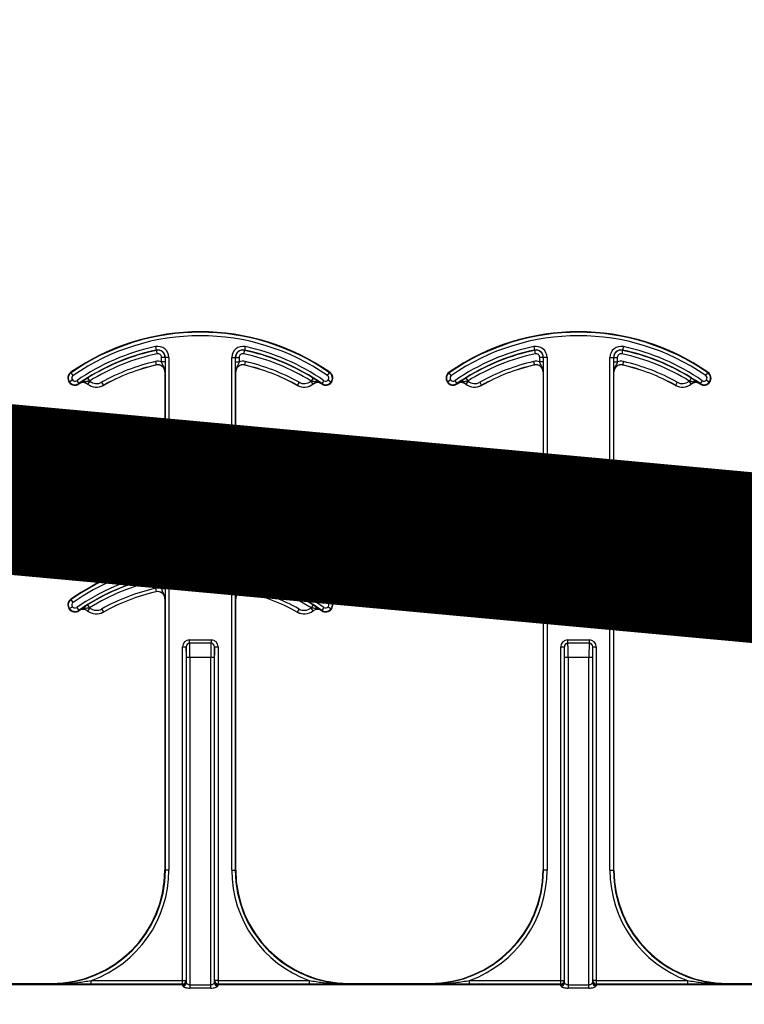
# Model space of a CAD drawing. Units: inches. Extents: x -201 to 33, y -16 to 100.
# Drawn here: x -88 to -87, y -4 to -2 of the extents above; entities that cross this region are included whole.
import ezdxf

# ---------------------------------------------------------------- set-up
doc = ezdxf.new("R2010")
doc.units = ezdxf.units.IN
doc.header["$LTSCALE"] = 0.5
doc.header["$MEASUREMENT"] = 0
doc.layers.get('0').update_dxf_attribs({"lineweight": 30})
doc.layers.add('SteelBars', color=5, linetype='Continuous')

msp = doc.modelspace()

# ---------------------------------------------------------------- linework, layer by layer
for p, q in [((-87.8439, -2.259), (-87.8423, -2.2667)), ((-87.8421, -2.2672), (-87.8423, -2.2667)), ((-87.8421, -2.2672), (-87.8405, -2.2748)), ((-87.648, -2.2672), (-87.6496, -2.2748)), ((-87.6479, -2.2667), (-87.648, -2.2672)), ((-87.6463, -2.259), (-87.6479, -2.2667)), ((-87.01, -2.259), (-87.0084, -2.2667)), ((-87.0083, -2.2672), (-87.0084, -2.2667)), ((-87.0083, -2.2672), (-87.0067, -2.2748)), ((-86.8142, -2.2672), (-86.8158, -2.2748)), ((-86.8141, -2.2667), (-86.8142, -2.2672)), ((-86.8124, -2.259), (-86.8141, -2.2667)), ((-87.8441, -2.2919), (-87.8423, -2.2995)), ((-87.8423, -2.2996), (-87.8423, -2.2995)), ((-87.8306, -2.2928), (-87.8306, -2.2829)), ((-87.8228, -2.2829), (-87.8306, -2.2829)), ((-87.8228, -2.2928), (-87.8306, -2.2928)), ((-87.8222, -2.2829), (-87.8228, -2.2829)), ((-87.8228, -2.2829), (-87.8228, -2.2928)), ((-87.8222, -2.7192), (-87.8222, -2.2829)), ((-87.8144, -2.2829), (-87.8222, -2.2829)), ((-87.8144, -2.2829), (-87.8144, -2.7192)), ((-87.6757, -2.7192), (-87.6757, -2.2829)), ((-87.6757, -2.2829), (-87.6679, -2.2829)), ((-87.6679, -2.2829), (-87.6679, -2.7192)), ((-87.6673, -2.2829), (-87.6679, -2.2829)), ((-87.6673, -2.2928), (-87.6673, -2.2829)), ((-87.6673, -2.2829), (-87.6595, -2.2829)), ((-87.6673, -2.2928), (-87.6595, -2.2928)), ((-87.6595, -2.2829), (-87.6595, -2.2928)), ((-87.6478, -2.2995), (-87.6479, -2.2996)), ((-87.6461, -2.2919), (-87.6478, -2.2995)), ((-87.0102, -2.2919), (-87.0085, -2.2995)), ((-87.0085, -2.2996), (-87.0085, -2.2995)), ((-86.9968, -2.2928), (-86.9968, -2.2829)), ((-86.989, -2.2829), (-86.9968, -2.2829)), ((-86.989, -2.2928), (-86.9968, -2.2928)), ((-86.9884, -2.2829), (-86.989, -2.2829)), ((-86.989, -2.2829), (-86.989, -2.2928)), ((-86.9884, -2.7192), (-86.9884, -2.2829)), ((-86.9806, -2.2829), (-86.9884, -2.2829)), ((-86.9806, -2.2829), (-86.9806, -2.7192)), ((-86.8419, -2.7192), (-86.8419, -2.2829)), ((-86.8419, -2.2829), (-86.8341, -2.2829)), ((-86.8341, -2.2829), (-86.8341, -2.7192)), ((-86.8335, -2.2829), (-86.8341, -2.2829)), ((-86.8335, -2.2928), (-86.8335, -2.2829)), ((-86.8335, -2.2829), (-86.8257, -2.2829)), ((-86.8335, -2.2928), (-86.8257, -2.2928)), ((-86.8257, -2.2829), (-86.8257, -2.2928)), ((-86.8123, -2.2919), (-86.814, -2.2995)), ((-86.814, -2.2995), (-86.814, -2.2996)), ((-88.0305, -2.3157), (-88.03, -2.3165)), ((-88.0255, -2.3229), (-88.03, -2.3165)), ((-87.8232, -2.3149), (-87.8232, -2.7192)), ((-87.8231, -2.3149), (-87.8232, -2.3149)), ((-87.667, -2.3149), (-87.6671, -2.3149)), ((-87.667, -2.7192), (-87.667, -2.3149)), ((-87.4646, -2.3229), (-87.4602, -2.3165)), ((-87.4602, -2.3165), (-87.4596, -2.3157)), ((-87.1967, -2.3157), (-87.1961, -2.3165)), ((-87.1917, -2.3229), (-87.1961, -2.3165)), ((-86.9894, -2.3149), (-86.9894, -2.7192)), ((-86.9892, -2.3149), (-86.9894, -2.3149)), ((-86.8331, -2.3149), (-86.8332, -2.3149)), ((-86.8331, -2.7192), (-86.8331, -2.3149)), ((-86.6308, -2.3229), (-86.6263, -2.3165)), ((-86.6263, -2.3165), (-86.6258, -2.3157)), ((-88.0341, -2.3378), (-88.0334, -2.3373)), ((-88.0271, -2.3326), (-88.0334, -2.3373)), ((-88.0177, -2.3341), (-88.0132, -2.3406)), ((-88.0132, -2.3406), (-88.0127, -2.3413)), ((-88.0122, -2.341), (-88.0123, -2.3409)), ((-87.9935, -2.3415), (-87.9936, -2.3416)), ((-87.9935, -2.3282), (-87.9894, -2.3349)), ((-87.9886, -2.3354), (-87.9935, -2.3415)), ((-87.9627, -2.3375), (-87.9589, -2.3444)), ((-87.9589, -2.3444), (-87.9588, -2.3445)), ((-87.5274, -2.3375), (-87.5313, -2.3444)), ((-87.5313, -2.3445), (-87.5313, -2.3444)), ((-87.5015, -2.3354), (-87.4967, -2.3415)), ((-87.4966, -2.3282), (-87.5008, -2.3349)), ((-87.4966, -2.3416), (-87.4967, -2.3415)), ((-87.4779, -2.3409), (-87.4779, -2.341)), ((-87.4775, -2.3413), (-87.4769, -2.3406)), ((-87.4725, -2.3341), (-87.4769, -2.3406)), ((-87.4631, -2.3326), (-87.4568, -2.3373)), ((-87.4568, -2.3373), (-87.456, -2.3378)), ((-87.2003, -2.3378), (-87.1995, -2.3373)), ((-87.1933, -2.3326), (-87.1995, -2.3373)), ((-87.1838, -2.3341), (-87.1794, -2.3406)), ((-87.1794, -2.3406), (-87.1788, -2.3413)), ((-87.1784, -2.341), (-87.1785, -2.3409)), ((-87.1597, -2.3282), (-87.1555, -2.3349)), ((-87.1548, -2.3354), (-87.1597, -2.3415)), ((-87.1597, -2.3415), (-87.1597, -2.3416)), ((-87.1289, -2.3375), (-87.1251, -2.3444)), ((-87.1251, -2.3444), (-87.125, -2.3445)), ((-86.6975, -2.3445), (-86.6974, -2.3444)), ((-86.6936, -2.3375), (-86.6974, -2.3444)), ((-86.6677, -2.3354), (-86.6628, -2.3415)), ((-86.6628, -2.3282), (-86.6669, -2.3349)), ((-86.6627, -2.3416), (-86.6628, -2.3415)), ((-86.644, -2.3409), (-86.6441, -2.341)), ((-86.6436, -2.3413), (-86.6431, -2.3406)), ((-86.6386, -2.3341), (-86.6431, -2.3406)), ((-86.6292, -2.3326), (-86.6229, -2.3373)), ((-86.6229, -2.3373), (-86.6222, -2.3378)), ((-87.8358, -2.7355), (-87.836, -2.7345)), ((-87.8232, -2.7192), (-87.8222, -2.7192)), ((-87.8144, -2.7192), (-87.8222, -2.7192)), ((-87.6757, -2.7192), (-87.6679, -2.7192)), ((-87.6679, -2.7192), (-87.667, -2.7192)), ((-87.6542, -2.7345), (-87.6543, -2.7355)), ((-87.002, -2.7355), (-87.0021, -2.7345)), ((-86.9894, -2.7192), (-86.9884, -2.7192)), ((-86.9806, -2.7192), (-86.9884, -2.7192)), ((-86.8419, -2.7192), (-86.8341, -2.7192)), ((-86.8341, -2.7192), (-86.8331, -2.7192)), ((-86.8203, -2.7345), (-86.8205, -2.7355)), ((-87.8344, -2.7432), (-87.8358, -2.7355)), ((-87.6558, -2.7432), (-87.6543, -2.7355)), ((-87.0006, -2.7432), (-87.002, -2.7355)), ((-86.8219, -2.7432), (-86.8205, -2.7355)), ((-87.8439, -2.759), (-87.8423, -2.7667)), ((-87.8421, -2.7672), (-87.8423, -2.7667)), ((-87.8421, -2.7672), (-87.8405, -2.7748)), ((-87.648, -2.7672), (-87.6496, -2.7748)), ((-87.6479, -2.7667), (-87.648, -2.7672)), ((-87.6463, -2.759), (-87.6479, -2.7667)), ((-87.01, -2.759), (-87.0084, -2.7667)), ((-87.0083, -2.7672), (-87.0084, -2.7667)), ((-87.0083, -2.7672), (-87.0067, -2.7748)), ((-86.8142, -2.7672), (-86.8158, -2.7748)), ((-86.8141, -2.7667), (-86.8142, -2.7672)), ((-86.8124, -2.759), (-86.8141, -2.7667)), ((-87.8441, -2.7919), (-87.8423, -2.7995)), ((-87.8423, -2.7996), (-87.8423, -2.7995)), ((-87.8306, -2.7928), (-87.8306, -2.7829)), ((-87.8228, -2.7829), (-87.8306, -2.7829)), ((-87.8228, -2.7928), (-87.8306, -2.7928)), ((-87.8222, -2.7829), (-87.8228, -2.7829)), ((-87.8228, -2.7829), (-87.8228, -2.7928)), ((-87.8144, -2.7829), (-87.8222, -2.7829)), ((-87.8222, -3.4132), (-87.8222, -2.7829)), ((-87.8144, -2.7829), (-87.8144, -3.4132)), ((-87.6757, -2.7829), (-87.6679, -2.7829)), ((-87.6757, -3.4132), (-87.6757, -2.7829)), ((-87.6679, -2.7829), (-87.6679, -3.4132)), ((-87.6673, -2.7829), (-87.6679, -2.7829)), ((-87.6673, -2.7928), (-87.6673, -2.7829)), ((-87.6673, -2.7829), (-87.6595, -2.7829)), ((-87.6673, -2.7928), (-87.6595, -2.7928)), ((-87.6595, -2.7829), (-87.6595, -2.7928)), ((-87.6478, -2.7995), (-87.6479, -2.7996)), ((-87.6461, -2.7919), (-87.6478, -2.7995)), ((-87.0102, -2.7919), (-87.0085, -2.7995)), ((-87.0085, -2.7996), (-87.0085, -2.7995)), ((-86.9968, -2.7928), (-86.9968, -2.7829)), ((-86.989, -2.7829), (-86.9968, -2.7829)), ((-86.989, -2.7928), (-86.9968, -2.7928)), ((-86.9884, -2.7829), (-86.989, -2.7829)), ((-86.989, -2.7829), (-86.989, -2.7928)), ((-86.9884, -3.4132), (-86.9884, -2.7829)), ((-86.9806, -2.7829), (-86.9884, -2.7829)), ((-86.9806, -2.7829), (-86.9806, -3.4132)), ((-86.8419, -3.4132), (-86.8419, -2.7829)), ((-86.8419, -2.7829), (-86.8341, -2.7829)), ((-86.8341, -2.7829), (-86.8341, -3.4132)), ((-86.8335, -2.7829), (-86.8341, -2.7829)), ((-86.8335, -2.7928), (-86.8335, -2.7829)), ((-86.8335, -2.7829), (-86.8257, -2.7829)), ((-86.8335, -2.7928), (-86.8257, -2.7928)), ((-86.8257, -2.7829), (-86.8257, -2.7928)), ((-86.8123, -2.7919), (-86.814, -2.7995)), ((-86.814, -2.7995), (-86.814, -2.7996)), ((-88.0305, -2.8157), (-88.03, -2.8165)), ((-88.0255, -2.8229), (-88.03, -2.8165)), ((-87.8232, -2.8149), (-87.8232, -3.4132)), ((-87.8231, -2.8149), (-87.8232, -2.8149)), ((-87.667, -2.8149), (-87.6671, -2.8149)), ((-87.667, -3.4132), (-87.667, -2.8149)), ((-87.4646, -2.8229), (-87.4602, -2.8165)), ((-87.4602, -2.8165), (-87.4596, -2.8157)), ((-87.1967, -2.8157), (-87.1961, -2.8165)), ((-87.1917, -2.8229), (-87.1961, -2.8165)), ((-86.9894, -2.8149), (-86.9894, -3.4132)), ((-86.9892, -2.8149), (-86.9894, -2.8149)), ((-86.8331, -2.8149), (-86.8332, -2.8149)), ((-86.8331, -3.4132), (-86.8331, -2.8149)), ((-86.6308, -2.8229), (-86.6263, -2.8165)), ((-86.6263, -2.8165), (-86.6258, -2.8157)), ((-88.0341, -2.8378), (-88.0334, -2.8373)), ((-88.0271, -2.8326), (-88.0334, -2.8373)), ((-88.0177, -2.8341), (-88.0132, -2.8406)), ((-88.0132, -2.8406), (-88.0127, -2.8413)), ((-88.0122, -2.841), (-88.0123, -2.8409)), ((-87.9935, -2.8415), (-87.9936, -2.8416)), ((-87.9935, -2.8282), (-87.9894, -2.8349)), ((-87.9886, -2.8354), (-87.9935, -2.8415)), ((-87.9627, -2.8375), (-87.9589, -2.8444)), ((-87.5274, -2.8375), (-87.5313, -2.8444)), ((-87.5015, -2.8354), (-87.4967, -2.8415)), ((-87.4966, -2.8282), (-87.5008, -2.8349)), ((-87.4966, -2.8416), (-87.4967, -2.8415)), ((-87.4779, -2.8409), (-87.4779, -2.841)), ((-87.4775, -2.8413), (-87.4769, -2.8406)), ((-87.4725, -2.8341), (-87.4769, -2.8406)), ((-87.4631, -2.8326), (-87.4568, -2.8373)), ((-87.4568, -2.8373), (-87.456, -2.8378)), ((-87.2003, -2.8378), (-87.1995, -2.8373)), ((-87.1933, -2.8326), (-87.1995, -2.8373)), ((-87.1838, -2.8341), (-87.1794, -2.8406)), ((-87.1794, -2.8406), (-87.1788, -2.8413)), ((-87.1784, -2.841), (-87.1785, -2.8409)), ((-87.1597, -2.8282), (-87.1555, -2.8349)), ((-87.1548, -2.8354), (-87.1597, -2.8415)), ((-87.1597, -2.8415), (-87.1597, -2.8416)), ((-87.1289, -2.8375), (-87.1251, -2.8444)), ((-86.6936, -2.8375), (-86.6974, -2.8444)), ((-86.6677, -2.8354), (-86.6628, -2.8415)), ((-86.6628, -2.8282), (-86.6669, -2.8349)), ((-86.6627, -2.8416), (-86.6628, -2.8415)), ((-86.644, -2.8409), (-86.6441, -2.841)), ((-86.6436, -2.8413), (-86.6431, -2.8406)), ((-86.6386, -2.8341), (-86.6431, -2.8406)), ((-86.6292, -2.8326), (-86.6229, -2.8373)), ((-86.6229, -2.8373), (-86.6222, -2.8378)), ((-87.9589, -2.8444), (-87.9588, -2.8445)), ((-87.5313, -2.8445), (-87.5313, -2.8444)), ((-87.1251, -2.8444), (-87.125, -2.8445)), ((-86.6975, -2.8445), (-86.6974, -2.8444)), ((-87.7686, -2.9132), (-87.7686, -2.9054)), ((-87.7686, -2.9054), (-87.7215, -2.9054)), ((-87.7215, -2.9054), (-87.7215, -2.9132)), ((-86.9348, -2.9132), (-86.9348, -2.9054)), ((-86.9348, -2.9054), (-86.8877, -2.9054)), ((-86.8877, -2.9054), (-86.8877, -2.9132)), ((-87.7843, -2.921), (-87.7765, -2.921)), ((-87.7843, -3.6566), (-87.7843, -2.921)), ((-87.7765, -2.921), (-87.7765, -3.6566)), ((-87.7763, -2.921), (-87.7765, -2.921)), ((-87.7686, -2.9132), (-87.7685, -2.9132)), ((-87.7216, -2.9132), (-87.7685, -2.9132)), ((-87.7216, -2.9132), (-87.7215, -2.9132)), ((-87.7137, -2.921), (-87.7138, -2.921)), ((-87.7137, -3.6566), (-87.7137, -2.921)), ((-87.7137, -2.921), (-87.7059, -2.921)), ((-87.7059, -2.921), (-87.7059, -3.6566)), ((-86.9504, -2.921), (-86.9426, -2.921)), ((-86.9504, -3.6566), (-86.9504, -2.921)), ((-86.9426, -2.921), (-86.9426, -3.6566)), ((-86.9425, -2.921), (-86.9426, -2.921)), ((-86.9348, -2.9132), (-86.9347, -2.9132)), ((-86.8878, -2.9132), (-86.9347, -2.9132)), ((-86.8878, -2.9132), (-86.8877, -2.9132)), ((-86.8798, -2.921), (-86.88, -2.921)), ((-86.8798, -3.6566), (-86.8798, -2.921)), ((-86.8798, -2.921), (-86.872, -2.921)), ((-86.872, -2.921), (-86.872, -3.6566)), ((-87.7681, -2.9444), (-87.7759, -2.9444)), ((-87.7759, -3.6612), (-87.7759, -2.9444)), ((-87.7681, -2.9444), (-87.7681, -3.6662)), ((-87.722, -2.9444), (-87.7681, -2.9444)), ((-87.7142, -2.9444), (-87.722, -2.9444)), ((-87.722, -3.6662), (-87.722, -2.9444)), ((-87.7142, -2.9444), (-87.7142, -3.6612)), ((-86.9343, -2.9444), (-86.9421, -2.9444)), ((-86.9421, -3.6612), (-86.9421, -2.9444)), ((-86.9343, -2.9444), (-86.9343, -3.6662)), ((-86.8882, -2.9444), (-86.9343, -2.9444)), ((-86.8804, -2.9444), (-86.8882, -2.9444)), ((-86.8882, -3.6662), (-86.8882, -2.9444)), ((-86.8804, -2.9444), (-86.8804, -3.6612)), ((-87.8232, -3.4132), (-87.8222, -3.4132)), ((-87.8144, -3.4132), (-87.8222, -3.4132)), ((-87.6757, -3.4132), (-87.6679, -3.4132)), ((-87.6679, -3.4132), (-87.667, -3.4132)), ((-86.9894, -3.4132), (-86.9884, -3.4132)), ((-86.9806, -3.4132), (-86.9884, -3.4132)), ((-86.8419, -3.4132), (-86.8341, -3.4132)), ((-86.8341, -3.4132), (-86.8331, -3.4132)), ((-87.7841, -3.6654), (-88.5399, -3.6654)), ((-87.7841, -3.6663), (-88.5399, -3.6663)), ((-88.5398, -3.6645), (-87.7842, -3.6645)), ((-88.2508, -3.6632), (-88.0732, -3.6632)), ((-88.0732, -3.6642), (-88.0732, -3.6632)), ((-87.9854, -3.6644), (-87.9854, -3.6566)), ((-87.9854, -3.6566), (-87.7843, -3.6566)), ((-87.7843, -3.6644), (-87.9854, -3.6644)), ((-87.7843, -3.6644), (-87.7843, -3.6566)), ((-87.7843, -3.6566), (-87.7765, -3.6566)), ((-87.7842, -3.6645), (-87.7843, -3.6644)), ((-87.7841, -3.6663), (-87.7841, -3.6654)), ((-87.7765, -3.6566), (-87.7764, -3.6567)), ((-87.7681, -3.6662), (-87.7681, -3.6734)), ((-87.7681, -3.6662), (-87.722, -3.6662)), ((-87.722, -3.6734), (-87.722, -3.6662)), ((-87.7138, -3.6567), (-87.7137, -3.6566)), ((-87.7059, -3.6566), (-87.7137, -3.6566)), ((-87.7061, -3.6654), (-87.7061, -3.6663)), ((-86.9502, -3.6654), (-87.7061, -3.6654)), ((-86.9502, -3.6663), (-87.7061, -3.6663)), ((-87.7059, -3.6644), (-87.706, -3.6645)), ((-87.706, -3.6645), (-86.9503, -3.6645)), ((-87.7059, -3.6566), (-87.7059, -3.6644)), ((-87.7059, -3.6566), (-87.5048, -3.6566)), ((-87.5048, -3.6644), (-87.7059, -3.6644)), ((-87.5048, -3.6566), (-87.5048, -3.6644)), ((-87.417, -3.6632), (-87.417, -3.6642)), ((-87.417, -3.6632), (-87.2394, -3.6632)), ((-87.2394, -3.6642), (-87.2394, -3.6632)), ((-87.1516, -3.6644), (-87.1516, -3.6566)), ((-87.1516, -3.6566), (-86.9504, -3.6566)), ((-86.9504, -3.6644), (-87.1516, -3.6644)), ((-86.9504, -3.6644), (-86.9504, -3.6566)), ((-86.9504, -3.6566), (-86.9426, -3.6566)), ((-86.9503, -3.6645), (-86.9504, -3.6644)), ((-86.9502, -3.6663), (-86.9502, -3.6654)), ((-86.9426, -3.6566), (-86.9425, -3.6567)), ((-86.9343, -3.6662), (-86.9343, -3.6734)), ((-86.9343, -3.6662), (-86.8882, -3.6662)), ((-86.8882, -3.6734), (-86.8882, -3.6662)), ((-86.8799, -3.6567), (-86.8798, -3.6566)), ((-86.872, -3.6566), (-86.8798, -3.6566)), ((-86.8723, -3.6654), (-86.8723, -3.6663)), ((-86.1164, -3.6654), (-86.8723, -3.6654)), ((-86.1164, -3.6663), (-86.8723, -3.6663)), ((-86.872, -3.6644), (-86.8721, -3.6645)), ((-86.8721, -3.6645), (-86.1165, -3.6645)), ((-86.872, -3.6566), (-86.872, -3.6644)), ((-86.872, -3.6566), (-86.6709, -3.6566)), ((-86.6709, -3.6644), (-86.872, -3.6644)), ((-86.6709, -3.6566), (-86.6709, -3.6644)), ((-86.5831, -3.6632), (-86.5831, -3.6642)), ((-86.5831, -3.6632), (-86.4055, -3.6632)), ((-87.722, -3.6734), (-87.7681, -3.6734)), ((-86.8882, -3.6734), (-86.9343, -3.6734))]:
    msp.add_line(p, q)
for centre, radius, start, end in [((-87.7451, -2.7262), 0.5, 55.1879, 124.8121), ((-87.7451, -2.7262), 0.499, 55.1879, 124.8121), ((-87.7451, -2.7262), 0.4912, 55.1879, 124.8121), ((-86.9112, -2.7262), 0.5, 55.1879, 124.8121), ((-86.9112, -2.7262), 0.499, 55.1879, 124.8121), ((-86.9112, -2.7262), 0.4912, 55.1879, 124.8121), ((-87.7451, -2.7262), 0.4775, 101.9405, 124.8121), ((-87.7451, -2.7262), 0.4697, 101.9405, 124.8121), ((-87.7451, -2.7262), 0.4691, 101.9405, 121.9759), ((-87.7451, -2.7262), 0.4613, 101.9405, 121.9759), ((-87.8388, -2.2829), 0.0244, 0, 101.9405), ((-87.8388, -2.2829), 0.0166, 0, 101.9405), ((-87.8388, -2.2829), 0.016, 0, 101.9405), ((-87.8388, -2.2829), 0.00821, 0, 101.9405), ((-87.6513, -2.2829), 0.0244, 78.0595, 180), ((-87.6513, -2.2829), 0.0166, 78.0595, 180), ((-87.6513, -2.2829), 0.016, 78.0595, 180), ((-87.6513, -2.2829), 0.00821, 78.0595, 180), ((-87.7451, -2.7262), 0.4613, 58.0241, 78.0595), ((-87.7451, -2.7262), 0.4691, 58.0241, 78.0595), ((-87.7451, -2.7262), 0.4697, 55.1879, 78.0595), ((-87.7451, -2.7262), 0.4775, 55.1879, 78.0595), ((-86.9112, -2.7262), 0.4775, 101.9405, 124.8121), ((-86.9112, -2.7262), 0.4697, 101.9405, 124.8121), ((-86.9112, -2.7262), 0.4691, 101.9405, 121.9759), ((-86.9112, -2.7262), 0.4613, 101.9405, 121.9759), ((-87.005, -2.2829), 0.0244, 0, 101.9405), ((-87.005, -2.2829), 0.0166, 0, 101.9405), ((-87.005, -2.2829), 0.016, 0, 101.9405), ((-87.005, -2.2829), 0.00821, 0, 101.9405), ((-86.8175, -2.2829), 0.0244, 78.0595, 180), ((-86.8175, -2.2829), 0.0166, 78.0595, 180), ((-86.8175, -2.2829), 0.016, 78.0595, 180), ((-86.8175, -2.2829), 0.00821, 78.0595, 180), ((-86.9112, -2.7262), 0.4613, 58.0241, 78.0595), ((-86.9112, -2.7262), 0.4691, 58.0241, 78.0595), ((-86.9112, -2.7262), 0.4697, 55.1879, 78.0595), ((-86.9112, -2.7262), 0.4775, 55.1879, 78.0595), ((-87.7451, -2.7262), 0.4454, 102.8396, 119.2478), ((-87.7451, -2.7262), 0.4376, 102.8396, 119.2478), ((-87.7451, -2.7262), 0.4375, 102.8396, 119.2478), ((-87.8388, -2.3149), 0.0236, 69.6112, 102.8396), ((-87.8388, -2.3149), 0.0158, 0, 102.8396), ((-87.8388, -2.3149), 0.0156, 0, 102.8396), ((-87.6513, -2.3149), 0.0158, 77.1604, 180), ((-87.6513, -2.3149), 0.0156, 77.1604, 180), ((-87.6513, -2.3149), 0.0236, 77.1604, 110.3888), ((-87.7451, -2.7262), 0.4375, 60.7522, 77.1604), ((-87.7451, -2.7262), 0.4376, 60.7522, 77.1604), ((-87.7451, -2.7262), 0.4454, 60.7522, 77.1604), ((-86.9112, -2.7262), 0.4454, 102.8396, 119.2478), ((-86.9112, -2.7262), 0.4376, 102.8396, 119.2478), ((-86.9112, -2.7262), 0.4375, 102.8396, 119.2478), ((-87.005, -2.3149), 0.0236, 69.6112, 102.8396), ((-87.005, -2.3149), 0.0158, 0, 102.8396), ((-87.005, -2.3149), 0.0156, 0, 102.8396), ((-86.8175, -2.3149), 0.0158, 77.1604, 180), ((-86.8175, -2.3149), 0.0156, 77.1604, 180), ((-86.8175, -2.3149), 0.0236, 77.1604, 110.3888), ((-86.9112, -2.7262), 0.4376, 60.7522, 77.1604), ((-86.9112, -2.7262), 0.4375, 60.7522, 77.1604), ((-86.9112, -2.7262), 0.4454, 60.7522, 77.1604), ((-88.0216, -2.3285), 0.0156, 124.8121, 216.6607), ((-88.0216, -2.3285), 0.0147, 124.8121, 216.6607), ((-87.4686, -2.3285), 0.0147, 323.3393, 55.1879), ((-87.4686, -2.3285), 0.0156, 323.3393, 55.1879), ((-87.1878, -2.3285), 0.0156, 124.8121, 216.6607), ((-87.1878, -2.3285), 0.0147, 124.8121, 216.6607), ((-86.6347, -2.3285), 0.0147, 323.3393, 55.1879), ((-86.6347, -2.3285), 0.0156, 323.3393, 55.1879), ((-88.0216, -2.3285), 0.0156, 216.6607, 304.8121), ((-88.0216, -2.3285), 0.0147, 216.6607, 304.8121), ((-88.0216, -2.3285), 0.00686, 124.8121, 216.6607), ((-88.0216, -2.3285), 0.00686, 216.6607, 304.8121), ((-87.7451, -2.7262), 0.4688, 124.7441, 124.8121), ((-88.0033, -2.3539), 0.0158, 51.4439, 124.7441), ((-88.0033, -2.3539), 0.0156, 51.4439, 124.7441), ((-87.9741, -2.3172), 0.0313, 231.4439, 299.2478), ((-87.9741, -2.3172), 0.0311, 231.4439, 299.2478), ((-88.0033, -2.3539), 0.0236, 51.4439, 53.7426), ((-87.9741, -2.3172), 0.0233, 231.4439, 299.2478), ((-87.5161, -2.3172), 0.0311, 240.7522, 308.5561), ((-87.5161, -2.3172), 0.0313, 240.7522, 308.5561), ((-87.5161, -2.3172), 0.0233, 240.7522, 308.5561), ((-87.4868, -2.3539), 0.0236, 126.2574, 128.5561), ((-87.4868, -2.3539), 0.0158, 55.2559, 128.5561), ((-87.4868, -2.3539), 0.0156, 55.2559, 128.5561), ((-87.7451, -2.7262), 0.4687, 55.1879, 55.2559), ((-87.4686, -2.3285), 0.0156, 235.1879, 323.3393), ((-87.4686, -2.3285), 0.0147, 235.1879, 323.3393), ((-87.4686, -2.3285), 0.00686, 235.1879, 323.3393), ((-87.4686, -2.3285), 0.00686, 323.3393, 55.1879), ((-87.1878, -2.3285), 0.0156, 216.6607, 304.8121), ((-87.1878, -2.3285), 0.0147, 216.6607, 304.8121), ((-87.1878, -2.3285), 0.00686, 124.8121, 216.6607), ((-87.1878, -2.3285), 0.00686, 216.6607, 304.8121), ((-86.9112, -2.7262), 0.4687, 124.7441, 124.8121), ((-87.1695, -2.3539), 0.0158, 51.4439, 124.7441), ((-87.1695, -2.3539), 0.0156, 51.4439, 124.7441), ((-87.1403, -2.3172), 0.0311, 231.4439, 299.2478), ((-87.1403, -2.3172), 0.0313, 231.4439, 299.2478), ((-87.1695, -2.3539), 0.0236, 51.4439, 53.7426), ((-87.1403, -2.3172), 0.0233, 231.4439, 299.2478), ((-86.6822, -2.3172), 0.0313, 240.7522, 308.5561), ((-86.6822, -2.3172), 0.0311, 240.7522, 308.5561), ((-86.6822, -2.3172), 0.0233, 240.7522, 308.5561), ((-86.653, -2.3539), 0.0236, 126.2574, 128.5561), ((-86.653, -2.3539), 0.0158, 55.2559, 128.5561), ((-86.653, -2.3539), 0.0156, 55.2559, 128.5561), ((-86.9112, -2.7262), 0.4688, 55.1879, 55.2559), ((-86.6347, -2.3285), 0.0156, 235.1879, 323.3393), ((-86.6347, -2.3285), 0.0147, 235.1879, 323.3393), ((-86.6347, -2.3285), 0.00686, 235.1879, 323.3393), ((-86.6347, -2.3285), 0.00686, 323.3393, 55.1879), ((-87.7451, -3.2262), 0.5, 100.4757, 124.8121), ((-87.8388, -2.7192), 0.0156, 280.4757, 0), ((-87.8388, -2.7192), 0.0166, 280.4757, 0), ((-87.8388, -2.7192), 0.0244, 280.4757, 0), ((-87.6513, -2.7192), 0.0244, 180, 259.5243), ((-87.6513, -2.7192), 0.0166, 180, 259.5243), ((-87.6513, -2.7192), 0.0156, 180, 259.5243), ((-87.7451, -3.2262), 0.5, 55.1879, 79.5243), ((-86.9112, -3.2262), 0.5, 100.4757, 124.8121), ((-87.005, -2.7192), 0.0156, 280.4757, 0), ((-87.005, -2.7192), 0.0166, 280.4757, 0), ((-87.005, -2.7192), 0.0244, 280.4757, 0), ((-86.8175, -2.7192), 0.0244, 180, 259.5243), ((-86.8175, -2.7192), 0.0166, 180, 259.5243), ((-86.8175, -2.7192), 0.0156, 180, 259.5243), ((-86.9112, -3.2262), 0.5, 55.1879, 79.5243), ((-87.7451, -3.2262), 0.499, 100.4757, 124.8121), ((-87.7451, -3.2262), 0.4912, 100.4757, 124.8121), ((-87.7451, -3.2262), 0.4912, 55.1879, 79.5243), ((-87.7451, -3.2262), 0.499, 55.1879, 79.5243), ((-86.9112, -3.2262), 0.499, 100.4757, 124.8121), ((-86.9112, -3.2262), 0.4912, 100.4757, 124.8121), ((-86.9112, -3.2262), 0.4912, 55.1879, 79.5243), ((-86.9112, -3.2262), 0.499, 55.1879, 79.5243), ((-87.7451, -3.2262), 0.4775, 101.9405, 124.8121), ((-87.7451, -3.2262), 0.4697, 101.9405, 124.8121), ((-87.7451, -3.2262), 0.4691, 101.9405, 121.9759), ((-87.7451, -3.2262), 0.4613, 101.9405, 121.9759), ((-87.8388, -2.7829), 0.0244, 0, 101.9405), ((-87.8388, -2.7829), 0.0166, 0, 101.9405), ((-87.8388, -2.7829), 0.016, 0, 101.9405), ((-87.8388, -2.7829), 0.00821, 0, 101.9405), ((-87.6513, -2.7829), 0.0244, 78.0595, 180), ((-87.6513, -2.7829), 0.0166, 78.0595, 180), ((-87.6513, -2.7829), 0.016, 78.0595, 180), ((-87.6513, -2.7829), 0.00821, 78.0595, 180), ((-87.7451, -3.2262), 0.4613, 58.0241, 78.0595), ((-87.7451, -3.2262), 0.4691, 58.0241, 78.0595), ((-87.7451, -3.2262), 0.4697, 55.1879, 78.0595), ((-87.7451, -3.2262), 0.4775, 55.1879, 78.0595), ((-86.9112, -3.2262), 0.4775, 101.9405, 124.8121), ((-86.9112, -3.2262), 0.4697, 101.9405, 124.8121), ((-86.9112, -3.2262), 0.4691, 101.9405, 121.9759), ((-86.9112, -3.2262), 0.4613, 101.9405, 121.9759), ((-87.005, -2.7829), 0.0244, 0, 101.9405), ((-87.005, -2.7829), 0.0166, 0, 101.9405), ((-87.005, -2.7829), 0.016, 0, 101.9405), ((-87.005, -2.7829), 0.00821, 0, 101.9405), ((-86.8175, -2.7829), 0.0244, 78.0595, 180), ((-86.8175, -2.7829), 0.0166, 78.0595, 180), ((-86.8175, -2.7829), 0.016, 78.0595, 180), ((-86.8175, -2.7829), 0.00821, 78.0595, 180), ((-86.9112, -3.2262), 0.4613, 58.0241, 78.0595), ((-86.9112, -3.2262), 0.4691, 58.0241, 78.0595), ((-86.9112, -3.2262), 0.4697, 55.1879, 78.0595), ((-86.9112, -3.2262), 0.4775, 55.1879, 78.0595), ((-87.7451, -3.2262), 0.4454, 102.8396, 119.2478), ((-87.7451, -3.2262), 0.4376, 102.8396, 119.2478), ((-87.7451, -3.2262), 0.4375, 102.8396, 119.2478), ((-87.8388, -2.8149), 0.0236, 69.6112, 102.8396), ((-87.8388, -2.8149), 0.0158, 0, 102.8396), ((-87.8388, -2.8149), 0.0156, 0, 102.8396), ((-87.6513, -2.8149), 0.0158, 77.1604, 180), ((-87.6513, -2.8149), 0.0156, 77.1604, 180), ((-87.6513, -2.8149), 0.0236, 77.1604, 110.3888), ((-87.7451, -3.2262), 0.4375, 60.7522, 77.1604), ((-87.7451, -3.2262), 0.4376, 60.7522, 77.1604), ((-87.7451, -3.2262), 0.4454, 60.7522, 77.1604), ((-86.9112, -3.2262), 0.4454, 102.8396, 119.2478), ((-86.9112, -3.2262), 0.4376, 102.8396, 119.2478), ((-86.9112, -3.2262), 0.4375, 102.8396, 119.2478), ((-87.005, -2.8149), 0.0236, 69.6112, 102.8396), ((-87.005, -2.8149), 0.0158, 0, 102.8396), ((-87.005, -2.8149), 0.0156, 0, 102.8396), ((-86.8175, -2.8149), 0.0158, 77.1604, 180), ((-86.8175, -2.8149), 0.0156, 77.1604, 180), ((-86.8175, -2.8149), 0.0236, 77.1604, 110.3888), ((-86.9112, -3.2262), 0.4376, 60.7522, 77.1604), ((-86.9112, -3.2262), 0.4375, 60.7522, 77.1604), ((-86.9112, -3.2262), 0.4454, 60.7522, 77.1604), ((-88.0216, -2.8285), 0.0156, 124.8121, 216.6607), ((-88.0216, -2.8285), 0.0147, 124.8121, 216.6607), ((-87.4686, -2.8285), 0.0147, 323.3393, 55.1879), ((-87.4686, -2.8285), 0.0156, 323.3393, 55.1879), ((-87.1878, -2.8285), 0.0156, 124.8121, 216.6607), ((-87.1878, -2.8285), 0.0147, 124.8121, 216.6607), ((-86.6347, -2.8285), 0.0147, 323.3393, 55.1879), ((-86.6347, -2.8285), 0.0156, 323.3393, 55.1879), ((-88.0216, -2.8285), 0.0156, 216.6607, 304.8121), ((-88.0216, -2.8285), 0.0147, 216.6607, 304.8121), ((-88.0216, -2.8285), 0.00686, 124.8121, 216.6607), ((-88.0216, -2.8285), 0.00686, 216.6607, 304.8121), ((-87.7451, -3.2262), 0.4688, 124.7441, 124.8121), ((-88.0033, -2.8539), 0.0158, 51.4439, 124.7441), ((-88.0033, -2.8539), 0.0156, 51.4439, 124.7441), ((-87.9741, -2.8172), 0.0313, 231.4439, 299.2478), ((-87.9741, -2.8172), 0.0311, 231.4439, 299.2478), ((-88.0033, -2.8539), 0.0236, 51.4439, 53.7426), ((-87.9741, -2.8172), 0.0233, 231.4439, 299.2478), ((-87.5161, -2.8172), 0.0311, 240.7522, 308.5561), ((-87.5161, -2.8172), 0.0313, 240.7522, 308.5561), ((-87.5161, -2.8172), 0.0233, 240.7522, 308.5561), ((-87.4868, -2.8539), 0.0236, 126.2574, 128.5561), ((-87.4868, -2.8539), 0.0158, 55.2559, 128.5561), ((-87.4868, -2.8539), 0.0156, 55.2559, 128.5561), ((-87.7451, -3.2262), 0.4688, 55.1879, 55.2559), ((-87.4686, -2.8285), 0.0156, 235.1879, 323.3393), ((-87.4686, -2.8285), 0.0147, 235.1879, 323.3393), ((-87.4686, -2.8285), 0.00686, 235.1879, 323.3393), ((-87.4686, -2.8285), 0.00686, 323.3393, 55.1879), ((-87.1878, -2.8285), 0.0156, 216.6607, 304.8121), ((-87.1878, -2.8285), 0.0147, 216.6607, 304.8121), ((-87.1878, -2.8285), 0.00686, 124.8121, 216.6607), ((-87.1878, -2.8285), 0.00686, 216.6607, 304.8121), ((-86.9112, -3.2262), 0.4688, 124.7441, 124.8121), ((-87.1695, -2.8539), 0.0158, 51.4439, 124.7441), ((-87.1695, -2.8539), 0.0156, 51.4439, 124.7441), ((-87.1403, -2.8172), 0.0311, 231.4439, 299.2478), ((-87.1403, -2.8172), 0.0313, 231.4439, 299.2478), ((-87.1695, -2.8539), 0.0236, 51.4439, 53.7426), ((-87.1403, -2.8172), 0.0233, 231.4439, 299.2478), ((-86.6822, -2.8172), 0.0313, 240.7522, 308.5561), ((-86.6822, -2.8172), 0.0311, 240.7522, 308.5561), ((-86.6822, -2.8172), 0.0233, 240.7522, 308.5561), ((-86.653, -2.8539), 0.0236, 126.2574, 128.5561), ((-86.653, -2.8539), 0.0158, 55.2559, 128.5561), ((-86.653, -2.8539), 0.0156, 55.2559, 128.5561), ((-86.9112, -3.2262), 0.4688, 55.1879, 55.2559), ((-86.6347, -2.8285), 0.0156, 235.1879, 323.3393), ((-86.6347, -2.8285), 0.0147, 235.1879, 323.3393), ((-86.6347, -2.8285), 0.00686, 235.1879, 323.3393), ((-86.6347, -2.8285), 0.00686, 323.3393, 55.1879), ((-87.7685, -2.921), 0.00781, 90.0044, 180.0044), ((-87.7216, -2.921), 0.00781, 359.9956, 89.9956), ((-86.9347, -2.921), 0.00781, 90.0044, 180.0044), ((-86.8878, -2.921), 0.00781, 359.9956, 89.9956), ((-88.0732, -3.4132), 0.251, 270, 0), ((-88.0732, -3.4132), 0.25, 270, 0), ((-88.0732, -3.4132), 0.2588, 289.8369, 0), ((-87.417, -3.4132), 0.2588, 180, 250.1631), ((-87.417, -3.4132), 0.251, 180, 266.5011), ((-87.417, -3.4132), 0.251, 180, 270), ((-87.417, -3.4132), 0.25, 180, 270), ((-87.2394, -3.4132), 0.251, 270, 0), ((-87.2394, -3.4132), 0.25, 270, 0), ((-87.2394, -3.4132), 0.2588, 289.8369, 0), ((-86.5831, -3.4132), 0.2588, 180, 250.1631), ((-86.5831, -3.4132), 0.251, 180, 266.5011), ((-86.5831, -3.4132), 0.251, 180, 270), ((-86.5831, -3.4132), 0.25, 180, 270), ((-87.7843, -3.6566), 0.00781, 270.0204, 359.9796), ((-87.7842, -3.6567), 0.00781, 270.0204, 359.9796), ((-87.7841, -3.6585), 0.00782, 270.0274, 359.9136), ((-87.7837, -3.658), 0.00748, 267.2708, 355.7594), ((-87.7837, -3.661), 0.00774, 269.4844, 358.9156), ((-87.7065, -3.661), 0.00774, 181.0844, 270.5156), ((-87.7061, -3.6585), 0.00782, 180.0864, 269.9726), ((-87.7065, -3.658), 0.00748, 184.2406, 272.7292), ((-87.706, -3.6567), 0.00781, 180.0204, 269.9796), ((-87.7059, -3.6566), 0.00781, 180.0204, 269.9796), ((-86.9504, -3.6566), 0.00781, 270.0204, 359.9796), ((-86.9503, -3.6567), 0.00781, 270.0204, 359.9796), ((-86.9502, -3.6585), 0.00782, 270.0274, 359.9136), ((-86.9499, -3.658), 0.00748, 267.2708, 355.7594), ((-86.9498, -3.661), 0.00774, 269.4844, 358.9156), ((-86.8727, -3.661), 0.00774, 181.0844, 270.5156), ((-86.8723, -3.6585), 0.00782, 180.0864, 269.9726), ((-86.8726, -3.658), 0.00748, 184.2406, 272.7292), ((-86.8721, -3.6567), 0.00781, 180.0204, 269.9796), ((-86.872, -3.6566), 0.00781, 180.0204, 269.9796)]:
    msp.add_arc(centre, radius, start, end)
for centre, major_axis, ratio, start_param, end_param in [((-87.7686, -2.921), (-0.0156, 0), 0.999848, 4.712389, 6.283185), ((-87.7215, -2.921), (0.0156, 0), 0.999848, 0, 1.570796), ((-86.9348, -2.921), (-0.0156, 0), 0.999848, 4.712389, 6.283185), ((-86.8877, -2.921), (0.0156, 0), 0.999848, 0, 1.570796), ((-87.7686, -2.921), (0.00782, 0), 0.999543, 1.570796, 3.141593), ((-87.7763, -2.9444), (0, 0.0234), 0.017455, 4.712389, 6.283185), ((-87.7685, -2.9444), (0, 0.0312), 0.013091, 4.712389, 6.283185), ((-87.7216, -2.9444), (0, 0.0312), 0.013091, 0, 1.570796), ((-87.7215, -2.921), (0.00782, 0), 0.999543, 0, 1.570796), ((-87.7138, -2.9444), (0, 0.0234), 0.017455, 0, 1.570796), ((-86.9348, -2.921), (0.00782, 0), 0.999543, 1.570796, 3.141593), ((-86.9425, -2.9444), (0, 0.0234), 0.017455, 4.712389, 6.283185), ((-86.9347, -2.9444), (0, 0.0312), 0.013091, 4.712389, 6.283185), ((-86.8878, -2.9444), (0, 0.0312), 0.013091, 0, 1.570796), ((-86.8877, -2.921), (0.00782, 0), 0.999543, 0, 1.570796), ((-86.88, -2.9444), (0, 0.0234), 0.017455, 0, 1.570796), ((-87.7842, -3.6723), (0, 0.00781), 0.03491, 5.799014, 6.265732), ((-87.7841, -3.7599), (0, 0.0938), 0.01891, 6.047304, 6.234572), ((-87.7764, -3.6723), (0, 0.0156), 0.017455, 5.799014, 6.265732), ((-87.7763, -3.7599), (0, 0.1016), 0.017455, 6.047304, 6.234572), ((-87.7138, -3.7599), (0, 0.1016), 0.017455, 0.048613, 0.235882), ((-87.7138, -3.6723), (0, 0.0156), 0.017455, 0.017453, 0.484171), ((-87.706, -3.7599), (0, 0.0938), 0.01891, 0.048613, 0.235882), ((-87.706, -3.6723), (0, 0.00781), 0.03491, 0.017453, 0.484171), ((-86.9503, -3.6723), (0, 0.00781), 0.03491, 5.799014, 6.265732), ((-86.9503, -3.7599), (0, 0.0938), 0.01891, 6.047304, 6.234572), ((-86.9425, -3.6723), (0, 0.0156), 0.017455, 5.799014, 6.265732), ((-86.9425, -3.7599), (0, 0.1016), 0.017455, 6.047304, 6.234572), ((-86.88, -3.7599), (0, 0.1016), 0.017455, 0.048613, 0.235882), ((-86.8799, -3.6723), (0, 0.0156), 0.017455, 0.017453, 0.484171), ((-86.8722, -3.7599), (0, 0.0938), 0.01891, 0.048613, 0.235882), ((-86.8721, -3.6723), (0, 0.00781), 0.03491, 0.017453, 0.484171)]:
    msp.add_ellipse(centre, major_axis=major_axis, ratio=ratio, start_param=start_param, end_param=end_param)
for points, knots in [([(-87.8231, -2.3149), (-87.8231, -2.3148), (-87.8231, -2.3128), (-87.8238, -2.3076), (-87.8268, -2.3018), (-87.8294, -2.2966), (-87.8302, -2.294), (-87.8306, -2.2928)], [0, 0, 0, 0, 0.006595, 0.256883, 0.664759, 0.85043, 1, 1, 1, 1]), ([(-87.8228, -2.2928), (-87.8228, -2.2948), (-87.8228, -2.2989), (-87.8229, -2.3057), (-87.823, -2.3108), (-87.823, -2.3138), (-87.8231, -2.3148), (-87.8231, -2.3149)], [0, 0, 0, 0, 0.213429, 0.437979, 0.808393, 0.994392, 1, 1, 1, 1]), ([(-87.6671, -2.3149), (-87.6671, -2.3148), (-87.6671, -2.3138), (-87.6672, -2.3108), (-87.6673, -2.3057), (-87.6673, -2.2989), (-87.6673, -2.2948), (-87.6673, -2.2928)], [0, 0, 0, 0, 0.005608, 0.191607, 0.562021, 0.786571, 1, 1, 1, 1]), ([(-87.6595, -2.2928), (-87.6599, -2.294), (-87.6608, -2.2966), (-87.6633, -2.3018), (-87.6663, -2.3076), (-87.6671, -2.3128), (-87.6671, -2.3148), (-87.6671, -2.3149)], [0, 0, 0, 0, 0.1495702, 0.3352405, 0.7431171, 0.9934047, 1, 1, 1, 1]), ([(-86.9892, -2.3149), (-86.9892, -2.3148), (-86.9892, -2.3128), (-86.99, -2.3076), (-86.993, -2.3018), (-86.9955, -2.2966), (-86.9964, -2.294), (-86.9968, -2.2928)], [0, 0, 0, 0, 0.006595, 0.256883, 0.664759, 0.85043, 1, 1, 1, 1]), ([(-86.989, -2.2928), (-86.989, -2.2948), (-86.989, -2.2989), (-86.989, -2.3057), (-86.9891, -2.3108), (-86.9892, -2.3138), (-86.9892, -2.3148), (-86.9892, -2.3149)], [0, 0, 0, 0, 0.213429, 0.437979, 0.808393, 0.994392, 1, 1, 1, 1]), ([(-86.8332, -2.3149), (-86.8332, -2.3148), (-86.8333, -2.3138), (-86.8333, -2.3108), (-86.8334, -2.3057), (-86.8335, -2.2989), (-86.8335, -2.2948), (-86.8335, -2.2928)], [0, 0, 0, 0, 0.005608, 0.191607, 0.562021, 0.786571, 1, 1, 1, 1]), ([(-86.8257, -2.2928), (-86.8261, -2.294), (-86.8269, -2.2966), (-86.8295, -2.3018), (-86.8325, -2.3076), (-86.8332, -2.3128), (-86.8332, -2.3148), (-86.8332, -2.3149)], [0, 0, 0, 0, 0.14957, 0.335241, 0.743117, 0.993405, 1, 1, 1, 1]), ([(-88.0123, -2.3409), (-88.0123, -2.3409), (-88.0114, -2.3403), (-88.0089, -2.3384), (-88.0046, -2.3354), (-87.9988, -2.3316), (-87.9952, -2.3293), (-87.9935, -2.3282)], [0, 0, 0, 0, 0.0055152, 0.1900423, 0.559438, 0.7867276, 1, 1, 1, 1]), ([(-87.9894, -2.3349), (-87.9906, -2.3352), (-87.9934, -2.3358), (-87.9992, -2.3365), (-88.0058, -2.3374), (-88.0106, -2.3397), (-88.0123, -2.3409), (-88.0123, -2.3409)], [0, 0, 0, 0, 0.149757, 0.337927, 0.744992, 0.993471, 1, 1, 1, 1]), ([(-87.4779, -2.3409), (-87.4779, -2.3409), (-87.4796, -2.3397), (-87.4843, -2.3374), (-87.4909, -2.3365), (-87.4968, -2.3358), (-87.4995, -2.3352), (-87.5008, -2.3349)], [0, 0, 0, 0, 0.006529, 0.255008, 0.662073, 0.850243, 1, 1, 1, 1]), ([(-87.4966, -2.3282), (-87.4949, -2.3293), (-87.4914, -2.3316), (-87.4856, -2.3354), (-87.4813, -2.3384), (-87.4787, -2.3403), (-87.4779, -2.3409), (-87.4779, -2.3409)], [0, 0, 0, 0, 0.213272, 0.440562, 0.809958, 0.994485, 1, 1, 1, 1]), ([(-87.1785, -2.3409), (-87.1784, -2.3409), (-87.1776, -2.3403), (-87.175, -2.3384), (-87.1707, -2.3354), (-87.1649, -2.3316), (-87.1614, -2.3293), (-87.1597, -2.3282)], [0, 0, 0, 0, 0.005515, 0.190042, 0.559438, 0.786728, 1, 1, 1, 1]), ([(-87.1555, -2.3349), (-87.1568, -2.3352), (-87.1595, -2.3358), (-87.1654, -2.3365), (-87.172, -2.3374), (-87.1768, -2.3397), (-87.1784, -2.3409), (-87.1785, -2.3409)], [0, 0, 0, 0, 0.149757, 0.337927, 0.744992, 0.993471, 1, 1, 1, 1]), ([(-86.644, -2.3409), (-86.6441, -2.3409), (-86.6457, -2.3397), (-86.6505, -2.3374), (-86.6571, -2.3365), (-86.663, -2.3358), (-86.6657, -2.3352), (-86.6669, -2.3349)], [0, 0, 0, 0, 0.006529, 0.255008, 0.662073, 0.850243, 1, 1, 1, 1]), ([(-86.6628, -2.3282), (-86.6611, -2.3293), (-86.6575, -2.3316), (-86.6517, -2.3354), (-86.6474, -2.3384), (-86.6449, -2.3403), (-86.644, -2.3409), (-86.644, -2.3409)], [0, 0, 0, 0, 0.213272, 0.440562, 0.809958, 0.994485, 1, 1, 1, 1]), ([(-87.8231, -2.8149), (-87.8231, -2.8148), (-87.8231, -2.8128), (-87.8238, -2.8076), (-87.8268, -2.8018), (-87.8294, -2.7966), (-87.8302, -2.794), (-87.8306, -2.7928)], [0, 0, 0, 0, 0.006595, 0.256883, 0.664759, 0.85043, 1, 1, 1, 1]), ([(-87.8228, -2.7928), (-87.8228, -2.7948), (-87.8228, -2.7989), (-87.8229, -2.8057), (-87.823, -2.8108), (-87.823, -2.8138), (-87.8231, -2.8148), (-87.8231, -2.8149)], [0, 0, 0, 0, 0.2134292, 0.4379785, 0.8083927, 0.9943921, 1, 1, 1, 1]), ([(-87.6671, -2.8149), (-87.6671, -2.8148), (-87.6671, -2.8138), (-87.6672, -2.8108), (-87.6673, -2.8057), (-87.6673, -2.7989), (-87.6673, -2.7948), (-87.6673, -2.7928)], [0, 0, 0, 0, 0.005608, 0.191607, 0.562021, 0.786571, 1, 1, 1, 1]), ([(-87.6595, -2.7928), (-87.6599, -2.794), (-87.6608, -2.7966), (-87.6633, -2.8018), (-87.6663, -2.8076), (-87.6671, -2.8128), (-87.6671, -2.8148), (-87.6671, -2.8149)], [0, 0, 0, 0, 0.14957, 0.335241, 0.743117, 0.993405, 1, 1, 1, 1]), ([(-86.9892, -2.8149), (-86.9892, -2.8148), (-86.9892, -2.8128), (-86.99, -2.8076), (-86.993, -2.8018), (-86.9955, -2.7966), (-86.9964, -2.794), (-86.9968, -2.7928)], [0, 0, 0, 0, 0.006595, 0.256883, 0.664759, 0.85043, 1, 1, 1, 1]), ([(-86.989, -2.7928), (-86.989, -2.7948), (-86.989, -2.7989), (-86.989, -2.8057), (-86.9891, -2.8108), (-86.9892, -2.8138), (-86.9892, -2.8148), (-86.9892, -2.8149)], [0, 0, 0, 0, 0.213429, 0.437979, 0.808393, 0.994392, 1, 1, 1, 1]), ([(-86.8332, -2.8149), (-86.8332, -2.8148), (-86.8333, -2.8138), (-86.8333, -2.8108), (-86.8334, -2.8057), (-86.8335, -2.7989), (-86.8335, -2.7948), (-86.8335, -2.7928)], [0, 0, 0, 0, 0.005608, 0.191607, 0.562021, 0.786571, 1, 1, 1, 1]), ([(-86.8257, -2.7928), (-86.8261, -2.794), (-86.8269, -2.7966), (-86.8295, -2.8018), (-86.8325, -2.8076), (-86.8332, -2.8128), (-86.8332, -2.8148), (-86.8332, -2.8149)], [0, 0, 0, 0, 0.1495702, 0.3352405, 0.7431171, 0.9934047, 1, 1, 1, 1]), ([(-88.0123, -2.8409), (-88.0123, -2.8409), (-88.0114, -2.8403), (-88.0089, -2.8384), (-88.0046, -2.8354), (-87.9988, -2.8316), (-87.9952, -2.8293), (-87.9935, -2.8282)], [0, 0, 0, 0, 0.005515, 0.190042, 0.559438, 0.786728, 1, 1, 1, 1]), ([(-87.9894, -2.8349), (-87.9906, -2.8352), (-87.9934, -2.8358), (-87.9992, -2.8365), (-88.0058, -2.8374), (-88.0106, -2.8397), (-88.0123, -2.8409), (-88.0123, -2.8409)], [0, 0, 0, 0, 0.149757, 0.337927, 0.744992, 0.993471, 1, 1, 1, 1]), ([(-87.4779, -2.8409), (-87.4779, -2.8409), (-87.4796, -2.8397), (-87.4843, -2.8374), (-87.4909, -2.8365), (-87.4968, -2.8358), (-87.4995, -2.8352), (-87.5008, -2.8349)], [0, 0, 0, 0, 0.006529, 0.255008, 0.662073, 0.850243, 1, 1, 1, 1]), ([(-87.4966, -2.8282), (-87.4949, -2.8293), (-87.4914, -2.8316), (-87.4856, -2.8354), (-87.4813, -2.8384), (-87.4787, -2.8403), (-87.4779, -2.8409), (-87.4779, -2.8409)], [0, 0, 0, 0, 0.213272, 0.440562, 0.809958, 0.994485, 1, 1, 1, 1]), ([(-87.1785, -2.8409), (-87.1784, -2.8409), (-87.1776, -2.8403), (-87.175, -2.8384), (-87.1707, -2.8354), (-87.1649, -2.8316), (-87.1614, -2.8293), (-87.1597, -2.8282)], [0, 0, 0, 0, 0.005515, 0.190042, 0.559438, 0.786728, 1, 1, 1, 1]), ([(-87.1555, -2.8349), (-87.1568, -2.8352), (-87.1595, -2.8358), (-87.1654, -2.8365), (-87.172, -2.8374), (-87.1768, -2.8397), (-87.1784, -2.8409), (-87.1785, -2.8409)], [0, 0, 0, 0, 0.1497567, 0.337927, 0.7449919, 0.9934714, 1, 1, 1, 1]), ([(-86.644, -2.8409), (-86.6441, -2.8409), (-86.6457, -2.8397), (-86.6505, -2.8374), (-86.6571, -2.8365), (-86.663, -2.8358), (-86.6657, -2.8352), (-86.6669, -2.8349)], [0, 0, 0, 0, 0.006529, 0.255008, 0.662073, 0.850243, 1, 1, 1, 1]), ([(-86.6628, -2.8282), (-86.6611, -2.8293), (-86.6575, -2.8316), (-86.6517, -2.8354), (-86.6474, -2.8384), (-86.6449, -2.8403), (-86.644, -2.8409), (-86.644, -2.8409)], [0, 0, 0, 0, 0.213272, 0.440562, 0.809958, 0.994485, 1, 1, 1, 1]), ([(-88.0732, -3.6642), (-88.073, -3.6642), (-88.0538, -3.6642), (-88.0244, -3.6626), (-87.9955, -3.6582), (-87.9854, -3.6566)], [0, 0, 0, 0, 0.007107, 0.654822, 1, 1, 1, 1]), ([(-87.9854, -3.6644), (-87.9958, -3.6644), (-88.0254, -3.6644), (-88.0543, -3.6642), (-88.073, -3.6642), (-88.0732, -3.6642)], [0, 0, 0, 0, 0.351285, 0.993071, 1, 1, 1, 1]), ([(-87.7837, -3.6688), (-87.7836, -3.6691), (-87.7833, -3.6698), (-87.7811, -3.6711), (-87.7775, -3.6723), (-87.7731, -3.6732), (-87.7698, -3.6734), (-87.7681, -3.6734)], [0, 0, 0, 0, 0.159935, 0.377037, 0.585641, 0.791055, 1, 1, 1, 1]), ([(-87.7681, -3.6662), (-87.7688, -3.6662), (-87.7697, -3.6661), (-87.7713, -3.6657), (-87.7729, -3.665), (-87.7746, -3.6637), (-87.7757, -3.6623), (-87.7759, -3.6615), (-87.7759, -3.6612)], [0, 0, 0, 0, 0.168299, 0.190069, 0.386978, 0.600005, 0.83027, 1, 1, 1, 1]), ([(-87.7142, -3.6612), (-87.7143, -3.6617), (-87.7146, -3.6626), (-87.716, -3.6642), (-87.718, -3.6654), (-87.7197, -3.666), (-87.721, -3.6662), (-87.7216, -3.6662), (-87.722, -3.6662)], [0, 0, 0, 0, 0.231718, 0.465269, 0.69498, 0.862994, 0.906085, 1, 1, 1, 1]), ([(-87.722, -3.6734), (-87.7212, -3.6734), (-87.7186, -3.6734), (-87.7143, -3.6728), (-87.7101, -3.6716), (-87.7071, -3.6701), (-87.7066, -3.6692), (-87.7064, -3.6688)], [0, 0, 0, 0, 0.1041728, 0.3302243, 0.5600617, 0.781933, 1, 1, 1, 1]), ([(-87.5048, -3.6566), (-87.4947, -3.6582), (-87.4706, -3.6621), (-87.4463, -3.6629), (-87.4322, -3.6633)], [0, 0, 0, 0, 0.41771, 1, 1, 1, 1]), ([(-87.417, -3.6642), (-87.4172, -3.6642), (-87.4359, -3.6642), (-87.4648, -3.6644), (-87.4943, -3.6644), (-87.5048, -3.6644)], [0, 0, 0, 0, 0.006929, 0.648715, 1, 1, 1, 1]), ([(-87.4322, -3.6633), (-87.4273, -3.6637), (-87.4222, -3.6642), (-87.4172, -3.6642), (-87.417, -3.6642)], [0, 0, 0, 0, 0.959069, 1, 1, 1, 1]), ([(-87.2394, -3.6642), (-87.2392, -3.6642), (-87.22, -3.6642), (-87.1906, -3.6626), (-87.1616, -3.6582), (-87.1516, -3.6566)], [0, 0, 0, 0, 0.007107, 0.654822, 1, 1, 1, 1]), ([(-87.1516, -3.6644), (-87.162, -3.6644), (-87.1916, -3.6644), (-87.2204, -3.6642), (-87.2392, -3.6642), (-87.2394, -3.6642)], [0, 0, 0, 0, 0.351285, 0.993071, 1, 1, 1, 1]), ([(-86.9499, -3.6688), (-86.9498, -3.6691), (-86.9495, -3.6698), (-86.9473, -3.6711), (-86.9437, -3.6723), (-86.9392, -3.6732), (-86.9359, -3.6734), (-86.9343, -3.6734)], [0, 0, 0, 0, 0.159935, 0.377037, 0.585641, 0.791055, 1, 1, 1, 1]), ([(-86.9343, -3.6662), (-86.935, -3.6662), (-86.9359, -3.6661), (-86.9374, -3.6657), (-86.939, -3.665), (-86.9408, -3.6637), (-86.9419, -3.6623), (-86.942, -3.6615), (-86.9421, -3.6612)], [0, 0, 0, 0, 0.168299, 0.190069, 0.386978, 0.600005, 0.83027, 1, 1, 1, 1]), ([(-86.8804, -3.6612), (-86.8805, -3.6617), (-86.8807, -3.6626), (-86.8822, -3.6642), (-86.8841, -3.6654), (-86.8859, -3.666), (-86.8872, -3.6662), (-86.8878, -3.6662), (-86.8882, -3.6662)], [0, 0, 0, 0, 0.231718, 0.465269, 0.69498, 0.862994, 0.906085, 1, 1, 1, 1]), ([(-86.8882, -3.6734), (-86.8874, -3.6734), (-86.8848, -3.6734), (-86.8805, -3.6728), (-86.8762, -3.6716), (-86.8733, -3.6701), (-86.8728, -3.6692), (-86.8726, -3.6688)], [0, 0, 0, 0, 0.1041728, 0.3302243, 0.5600617, 0.781933, 1, 1, 1, 1]), ([(-86.6709, -3.6566), (-86.6609, -3.6582), (-86.6367, -3.6621), (-86.6125, -3.6629), (-86.5984, -3.6633)], [0, 0, 0, 0, 0.41771, 1, 1, 1, 1]), ([(-86.5831, -3.6642), (-86.5833, -3.6642), (-86.602, -3.6642), (-86.6309, -3.6644), (-86.6605, -3.6644), (-86.6709, -3.6644)], [0, 0, 0, 0, 0.006929, 0.648715, 1, 1, 1, 1]), ([(-86.5984, -3.6633), (-86.5935, -3.6637), (-86.5884, -3.6642), (-86.5833, -3.6642), (-86.5831, -3.6642)], [0, 0, 0, 0, 0.959069, 1, 1, 1, 1])]:
    msp.add_open_spline(points, degree=3, knots=knots)
at = {"layer": 'SteelBars', "const_width": 0.375}
msp.add_lwpolyline([(-85.1596, -8.3632), (-85.1596, -3.3632, 0.382318), (-85.6603, -2.8041), (-97.3502, -1.7291, 0.666947), (-97.8522, -2.6383), (-95.9071, -5.0841)], format="xyb", dxfattribs=at)

doc.saveas('drawing.dxf')
